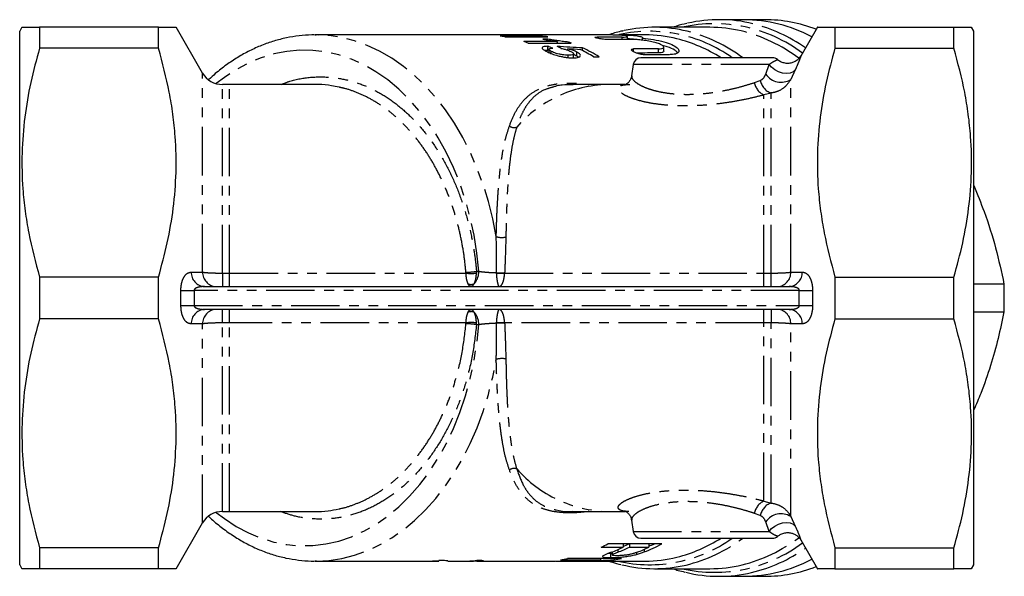
# Model space of a CAD drawing. Extents: x 8 to 782, y 56 to 558.
# Drawn here: x 187 to 445, y 56 to 202 of the extents above; entities that cross this region are included whole.
import ezdxf

# ---------------------------------------------------------------- set-up
doc = ezdxf.new("R2010")
doc.units = 0
doc.header["$LTSCALE"] = 2
doc.linetypes.add('PHANTOM', pattern=[12.7, 6.35, -1.27, 1.27, -1.27, 1.27, -1.27])
doc.layers.get('0').update_dxf_attribs({"linetype": 'CONTINUOUS'})

msp = doc.modelspace()

# ---------------------------------------------------------------- linework, layer by layer
at = {"color": 7, "linetype": 'CONTINUOUS'}
for p, q in [((376.5, 201.53), (370.1, 201.53)), ((382.02, 201.53), (376.5, 201.53)), ((187.38, 199.53), (186.81, 198.53)), ((192, 199.53), (192, 194.03)), ((223.19, 199.53), (192, 199.53)), ((223.19, 194.03), (223.19, 199.53)), ((234.74, 187.53), (227.81, 199.53)), ((367.65, 199.53), (353.13, 199.53)), ((395.81, 199.53), (391.46, 192)), ((400.43, 199.53), (400.43, 194.03)), ((400.43, 199.53), (431.61, 199.53)), ((431.61, 194.03), (431.61, 199.53)), ((436.81, 198.53), (436.23, 199.53)), ((186.81, 58.53), (186.81, 198.53)), ((339.94, 197.53), (264.22, 197.53)), ((321.56, 197.2), (312.74, 197.2)), ((313.9, 197.02), (325.22, 197.02)), ((319.05, 197.43), (317.72, 197.43)), ((321.56, 197.02), (321.56, 197.2)), ((325.19, 196.41), (323.85, 196.41)), ((324.47, 197.02), (324.47, 197.14)), ((325.19, 196.19), (325.19, 196.41)), ((350.68, 197.53), (343.77, 197.53)), ((346.05, 196.32), (346.05, 197.13)), ((350.02, 196.15), (350.02, 196.67)), ((436.81, 58.53), (436.81, 198.53)), ((223.19, 194.03), (192, 194.03)), ((327.69, 195.78), (318.88, 195.78)), ((320.04, 195.38), (331.35, 195.38)), ((325.16, 193.56), (325.16, 194.56)), ((325.47, 193.74), (325.47, 192.91)), ((327.69, 195.38), (327.69, 195.78)), ((330.45, 193.53), (330.45, 193.86)), ((330.6, 195.38), (330.6, 195.64)), ((334.3, 193.4), (334.3, 194.11)), ((355.56, 193.25), (355.56, 194.31)), ((400.43, 194.03), (431.61, 194.03)), ((326.09, 192.64), (326.09, 193.22)), ((330.55, 191.57), (330.55, 192.21)), ((331.93, 191.58), (331.93, 192.57)), ((332.81, 192.04), (332.81, 193.04)), ((332.81, 192.04), (333.3, 191.71)), ((337.2, 191.77), (338.65, 191.77)), ((384.07, 191.53), (349.55, 191.53)), ((347.56, 189.81), (347.15, 186.82)), ((241.81, 184.53), (239.93, 184.53)), ((264.27, 184.53), (241.81, 184.53)), ((340.79, 184.53), (331.8, 184.53)), ((345.36, 184.53), (340.79, 184.53)), ((192, 134.03), (192, 123.03)), ((223.19, 134.03), (192, 134.03)), ((223.19, 123.03), (223.19, 134.03)), ((400.43, 134.03), (400.43, 123.03)), ((400.43, 134.03), (431.61, 134.03)), ((431.61, 123.03), (431.61, 134.03)), ((444.72, 132.2), (436.81, 132.2)), ((235.21, 131.53), (388.41, 131.53)), ((388.41, 125.53), (235.21, 125.53)), ((436.81, 124.86), (444.72, 124.86)), ((223.19, 123.03), (192, 123.03)), ((400.43, 123.03), (431.61, 123.03)), ((239.93, 72.53), (241.81, 72.53)), ((241.81, 72.53), (264.26, 72.53)), ((331.8, 72.53), (340.79, 72.53)), ((340.79, 72.53), (345.39, 72.53)), ((347.14, 70.24), (347.56, 67.25)), ((227.81, 57.53), (234.74, 69.53)), ((349.55, 65.53), (384.07, 65.53)), ((391.46, 65.06), (395.81, 57.53)), ((192, 63.03), (192, 57.53)), ((223.19, 63.03), (192, 63.03)), ((223.19, 57.53), (223.19, 63.03)), ((339.14, 63.15), (344.94, 63.15)), ((355.09, 64.07), (340.95, 64.07)), ((342.08, 61.92), (342.08, 61.14)), ((343.54, 62.51), (343.54, 61.86)), ((344.94, 64.07), (344.94, 63.15)), ((346.57, 64.07), (346.57, 63.15)), ((346.57, 63.15), (351.65, 63.15)), ((351.65, 64.07), (351.65, 63.15)), ((400.43, 63.03), (400.43, 57.53)), ((400.43, 63.03), (431.61, 63.03)), ((431.61, 57.53), (431.61, 63.03)), ((264.22, 59.53), (293.32, 59.53)), ((295.14, 59.53), (296.59, 59.53)), ((296.34, 59.66), (296.34, 59.55)), ((296.59, 59.53), (296.59, 59.68)), ((296.59, 59.53), (296.59, 59.53)), ((298.93, 59.56), (298.93, 59.55)), ((298.96, 59.53), (305.69, 59.53)), ((305.95, 59.53), (305.69, 59.53)), ((305.96, 59.56), (306.61, 59.54)), ((306.02, 59.54), (306.02, 59.63)), ((307.33, 59.53), (325.38, 59.53)), ((328.53, 59.89), (338.97, 59.89)), ((329.26, 59.53), (350.68, 59.53)), ((344.49, 60.2), (330.35, 60.2)), ((338.97, 60.2), (338.97, 59.89)), ((341.6, 61.46), (340.96, 61.49)), ((341.6, 61.46), (341.6, 60.46)), ((342.57, 60.2), (342.57, 59.88)), ((348.42, 61.79), (348.42, 61.26)), ((186.81, 58.53), (187.38, 57.53)), ((223.19, 57.53), (192, 57.53)), ((353.13, 57.53), (367.65, 57.53)), ((400.43, 57.53), (431.61, 57.53)), ((436.23, 57.53), (436.81, 58.53)), ((370.1, 55.53), (376.5, 55.53)), ((376.5, 55.53), (382.02, 55.53))]:
    msp.add_line(p, q, dxfattribs=at)
at = {"color": 8, "linetype": 'PHANTOM'}
for p, q in [((338.13, 196.67), (338.13, 196.96)), ((344.69, 196.32), (344.69, 196.96)), ((347.64, 193.13), (347.64, 193.84)), ((354.19, 192.79), (354.19, 193.85)), ((383.2, 189.81), (347.56, 189.81)), ((382.29, 187.23), (383.2, 189.81)), ((390.04, 188.4), (388.88, 185.85)), ((234.74, 135.3), (234.74, 187.53)), ((388.88, 135.3), (388.88, 185.85)), ((239.93, 135.06), (239.93, 184.53)), ((241.81, 135.06), (241.81, 184.53)), ((379.32, 185.02), (380.87, 185.58)), ((383.68, 182.29), (381.81, 181.78)), ((381.81, 135.06), (381.81, 181.78)), ((383.68, 135.06), (383.68, 182.29)), ((231.74, 135.32), (234.74, 135.3)), ((239.93, 135.06), (239.93, 131.53)), ((239.93, 135.06), (241.81, 135.06)), ((241.81, 131.53), (241.81, 135.06)), ((241.81, 135.06), (303.75, 135.06)), ((303.75, 135.06), (303.75, 135.29)), ((306.5, 135.53), (307.09, 135.53)), ((306.5, 135.53), (306.5, 135.06)), ((311.78, 135.06), (311.78, 135.16)), ((313.87, 135.11), (313.87, 135.06)), ((313.87, 135.06), (381.81, 135.06)), ((381.81, 131.53), (381.81, 135.06)), ((381.81, 135.06), (383.68, 135.06)), ((383.68, 131.53), (383.68, 135.06)), ((388.88, 135.3), (391.87, 135.32)), ((229.06, 126.59), (229.06, 130.47)), ((232.52, 130.53), (232.52, 126.53)), ((391.09, 130.53), (232.52, 130.53)), ((391.09, 126.53), (391.09, 130.53)), ((394.56, 130.47), (394.56, 126.59)), ((232.52, 126.53), (391.09, 126.53)), ((239.93, 122), (239.93, 125.53)), ((241.81, 122), (241.81, 125.53)), ((381.81, 122), (381.81, 125.53)), ((383.68, 125.53), (383.68, 122)), ((234.74, 121.76), (231.74, 121.74)), ((234.74, 69.53), (234.74, 121.76)), ((241.81, 122), (239.93, 122)), ((239.93, 72.53), (239.93, 122)), ((303.75, 122), (241.81, 122)), ((241.81, 72.53), (241.81, 122)), ((303.75, 121.77), (303.75, 122)), ((306.5, 121.53), (306.5, 122)), ((307.09, 121.53), (306.5, 121.53)), ((311.78, 121.9), (311.78, 122)), ((381.81, 122), (313.87, 122)), ((313.87, 122), (313.87, 121.95)), ((383.68, 122), (381.81, 122)), ((381.81, 75.28), (381.81, 122)), ((383.68, 74.76), (383.68, 122)), ((388.88, 71.21), (388.88, 121.76)), ((391.87, 121.74), (388.88, 121.76)), ((381.81, 75.28), (383.68, 74.76)), ((380.87, 71.48), (379.32, 72.03)), ((383.2, 67.25), (382.29, 69.82)), ((388.88, 71.21), (390.04, 68.66)), ((347.56, 67.25), (383.2, 67.25)), ((350.43, 62.6), (350.43, 61.93))]:
    msp.add_line(p, q, dxfattribs=at)
at = {"color": 7, "linetype": 'CONTINUOUS', "flags": 128}
for points in [[(264.5, 197.53), (264.36, 197.53), (264.22, 197.53)], [(264.22, 59.53), (264.36, 59.53), (264.58, 59.53)]]:
    msp.add_lwpolyline(points, dxfattribs=at)
at = {"color": 8, "linetype": 'PHANTOM', "flags": 128}
for points in [[(311.67, 144.63), (310.75, 149.29), (309.61, 153.85), (308.24, 158.28), (306.66, 162.57), (304.87, 166.7), (302.88, 170.63), (300.7, 174.36), (298.34, 177.86), (295.81, 181.12), (293.12, 184.12), (290.3, 186.85), (287.35, 189.29), (284.28, 191.43), (281.11, 193.26), (277.86, 194.78), (274.55, 195.97), (271.18, 196.82), (267.78, 197.35), (264.5, 197.53)], [(307.09, 135.53), (306.59, 140.32), (305.85, 145.04), (304.86, 149.67), (303.63, 154.18), (302.16, 158.55), (300.47, 162.76), (298.56, 166.77), (296.44, 170.58), (294.14, 174.15), (291.65, 177.46), (288.99, 180.51), (286.18, 183.27), (283.23, 185.73), (280.16, 187.86), (276.99, 189.67), (273.73, 191.14), (270.4, 192.27), (267.02, 193.04), (263.62, 193.45), (260.2, 193.51), (256.78, 193.2), (253.39, 192.54), (250.05, 191.52), (246.77, 190.15), (243.57, 188.44), (240.47, 186.4), (238.32, 184.75)], [(390.04, 188.4), (389.47, 187.86), (388.68, 187.52), (387.72, 187.4), (386.68, 187.5), (385.63, 187.83), (384.65, 188.35), (383.82, 189.03), (383.2, 189.81)], [(229.06, 130.47), (229.35, 130.48), (229.69, 130.48), (230.08, 130.49), (230.52, 130.5), (230.99, 130.5), (231.48, 130.51), (232, 130.52), (232.52, 130.53)], [(391.09, 130.53), (391.62, 130.52), (392.13, 130.51), (392.62, 130.5), (393.09, 130.5), (393.53, 130.49), (393.92, 130.48), (394.27, 130.48), (394.56, 130.47)], [(229.06, 126.59), (229.35, 126.58), (229.69, 126.58), (230.08, 126.57), (230.52, 126.56), (230.99, 126.55), (231.48, 126.55), (232, 126.54), (232.52, 126.53)], [(391.09, 126.53), (391.62, 126.54), (392.13, 126.55), (392.62, 126.55), (393.09, 126.56), (393.53, 126.57), (393.92, 126.58), (394.27, 126.58), (394.56, 126.59)], [(238.32, 72.31), (240.47, 70.66), (243.57, 68.62), (246.77, 66.91), (250.05, 65.54), (253.39, 64.52), (256.78, 63.86), (260.2, 63.55), (263.62, 63.61), (267.02, 64.02), (270.4, 64.79), (273.73, 65.91), (276.99, 67.38), (280.16, 69.19), (283.23, 71.33), (286.18, 73.79), (288.99, 76.55), (291.65, 79.59), (294.14, 82.91), (296.44, 86.48), (298.56, 90.28), (300.47, 94.3), (302.16, 98.5), (303.63, 102.88), (304.86, 107.39), (305.85, 112.02), (306.59, 116.74), (307.09, 121.53)], [(264.58, 59.53), (267.78, 59.71), (271.18, 60.23), (274.55, 61.09), (277.86, 62.28), (281.11, 63.79), (284.28, 65.63), (287.35, 67.77), (290.3, 70.21), (293.12, 72.94), (295.81, 75.94), (298.34, 79.2), (300.7, 82.7), (302.88, 86.43), (304.87, 90.36), (306.66, 94.48), (308.24, 98.77), (309.61, 103.21), (310.75, 107.77), (311.67, 112.43)], [(383.2, 67.25), (383.82, 68.03), (384.65, 68.71), (385.63, 69.23), (386.68, 69.56), (387.72, 69.66), (388.68, 69.54), (389.47, 69.19), (390.04, 68.66)]]:
    msp.add_lwpolyline(points, dxfattribs=at)
at = {"color": 7, "linetype": 'CONTINUOUS'}
for centre, radius, start, end in [((370.1, 164.71), 36.82, 76.1723, 102.9803), ((376.22, 162.79), 38.74, 62.0817, 89.5837), ((376.28, 163.04), 38.49, 61.9898, 89.6756), ((381.92, 163.88), 37.65, 68.8587, 89.8516), ((353.13, 163.66), 35.87, 76.1523, 102.744), ((367.62, 163.55), 35.98, 76.7269, 89.955), ((307.9, 162.42), 35.12, 80.1569, 82.0732), ((319.19, 162.28), 35.26, 80.1589, 81.3903), ((350.65, 162.53), 35, 76.1659, 89.951), ((307.32, 160.18), 37.43, 70.1343, 72.0124), ((318.58, 160.02), 37.6, 70.1365, 71.3438), ((315.3, 156.33), 41.66, 58.2857, 63.6182), ((316.94, 156.67), 41.27, 58.2666, 65.1317), ((349.55, 189.53), 2, 90, 172), ((384.07, 189.53), 2, 49.5253, 90), ((239.93, 190.53), 6, 210, 270), ((357.87, 128.53), 86.93, 357.5814, 2.4186), ((239.93, 66.53), 6, 90, 150), ((349.55, 67.53), 2, 188, 270), ((384.07, 67.53), 2, 270, 310.5535), ((321.65, 99.78), 40.59, 295.5176, 298.3893), ((328.18, 98.25), 38.89, 290.572, 295.531), ((329.8, 98.26), 38.91, 290.6717, 295.5301), ((329.65, 99.6), 39.29, 292.9095, 295.2536), ((334.87, 98.27), 38.92, 290.7262, 295.5297), ((336.24, 98.89), 39.59, 291.0022, 298.4319), ((336.34, 99.64), 39.32, 292.9107, 295.2526), ((293.32, 94.09), 34.56, 270.0016, 275.4904), ((295.14, 94.03), 34.5, 268.4944, 271.9896), ((323.45, 94.79), 35.27, 278.2802, 281.2691), ((337.6, 94.77), 35.25, 278.1114, 281.2698), ((350.65, 94.53), 35, 270.0489, 283.8205), ((376.22, 94.27), 38.74, 270.4163, 297.9183), ((376.28, 94.02), 38.49, 270.3244, 298.0102), ((353.13, 93.35), 35.82, 256.163, 283.3492), ((367.62, 93.53), 36, 270.047, 283.6298), ((381.92, 93.18), 37.65, 270.1484, 291.1413), ((370.1, 92.41), 36.88, 256.2229, 283.2716)]:
    msp.add_arc(centre, radius, start, end, dxfattribs=at)
at = {"color": 8, "linetype": 'PHANTOM'}
for centre, radius, start, end in [((368.85, 162.2), 38.27, 52.9697, 102.7197), ((368.63, 159.71), 42.02, 55.0543, 75.8601), ((351.9, 161.53), 36.95, 54.27, 102.4488), ((349.46, 158.46), 39.24, 57.4432, 75.9079), ((351.52, 158.4), 41.36, 53.2261, 75.7327), ((365.99, 158.27), 41.49, 53.0435, 76.2115), ((386.31, 190.01), 4.89, 214.626, 301.6209), ((341.77, 151.66), 32.88, 91.6974, 138.7805), ((383.77, 185.86), 4.53, 190.6433, 244.2957), ((385.16, 186.4), 4.37, 190.8864, 250.2019), ((316.39, 175.56), 2.32, 236.5653, 286.0743), ((313.14, 149.6), 5.19, 253.4913, 281.7851), ((235.47, 135.25), 3.73, 178.9619, 265.9167), ((238.46, 135.25), 3.73, 179.2024, 265.9475), ((303.42, 154.9), 19.62, 270.9589, 279.0488), ((305.13, 145.48), 10.51, 262.4872, 277.5128), ((302.44, 135.38), 4.65, 317.671, 1.8538), ((313.19, 150.1), 15.01, 264.5886, 272.5863), ((312.83, 148.28), 13.25, 265.481, 274.519), ((385.15, 135.25), 3.73, 274.0525, 0.7976), ((388.14, 135.25), 3.73, 274.0834, 1.038), ((305.09, 134.32), 2.22, 249.1889, 290.8111), ((235.47, 121.81), 3.73, 94.0833, 181.0381), ((238.46, 121.81), 3.73, 94.0525, 180.7976), ((305.09, 122.73), 2.22, 69.1889, 110.8111), ((302.44, 121.68), 4.65, 358.1462, 42.329), ((385.15, 121.81), 3.73, 359.2024, 85.9475), ((388.14, 121.81), 3.73, 358.962, 85.9166), ((305.13, 111.58), 10.51, 82.4872, 97.5128), ((303.42, 102.16), 19.62, 80.9512, 89.0411), ((312.83, 108.78), 13.25, 85.481, 94.519), ((313.19, 106.96), 15.01, 87.4137, 95.4114), ((313.14, 107.45), 5.19, 78.2149, 106.5087), ((316.39, 81.5), 2.32, 73.9257, 123.4347), ((341.77, 105.4), 32.88, 221.2195, 268.3026), ((383.77, 71.2), 4.53, 115.7043, 169.3567), ((385.16, 70.65), 4.37, 109.7981, 169.1136), ((386.31, 67.04), 4.89, 58.3791, 145.374), ((351.88, 95.62), 37.04, 257.0238, 305.6608), ((349.47, 98.6), 39.23, 284.0793, 302.5569), ((351.65, 98.4), 41.08, 283.7278, 306.8424), ((365.97, 98.82), 41.53, 284.1196, 306.9874), ((368.85, 94.86), 38.27, 257.2803, 307.0303), ((368.67, 97.29), 41.96, 283.6433, 304.9536)]:
    msp.add_arc(centre, radius, start, end, dxfattribs=at)
at = {"color": 7, "linetype": 'CONTINUOUS'}
for centre, major_axis, ratio, start_param, end_param in [((2129.84, 128.53), (13928.56, 0), 0.004954, 1.699314, 1.699789), ((2940.12, 128.53), (13928.56, 0), 0.004954, 1.758023, 1.758503), ((309.24, 128.53), (0, 69), 0.795495, 5.963987, 5.988935), ((309.24, 127.53), (0, 69), 0.795495, 5.983066, 5.988935), ((218.03, 128.53), (374.06, 0), 0.184463, 1.254728, 1.273438), ((315.12, 128.53), (0, 69), 0.618718, 5.960854, 5.985827), ((207.34, 128.53), (382.58, 0), 0.180355, 1.233884, 1.243172), ((4842.54, 128.53), (13928.56, 0), 0.004954, 1.898891, 1.899389), ((4842.54, 128.53), (13726.7, 0), 0.004954, 1.903901, 1.904345), ((5652.82, 128.53), (13928.56, 0), 0.004954, 1.960821, 1.96133), ((303.13, 128.53), (0, 69), 0.785674, 3.17219, 3.205674), ((325.38, 128.53), (132.83, 0), 0.519467, 4.712389, 4.814889), ((329.26, 128.53), (132.81, 0), 0.519557, 4.69779, 4.812788)]:
    msp.add_ellipse(centre, major_axis=major_axis, ratio=ratio, start_param=start_param, end_param=end_param, dxfattribs=at)
for points, knots in [([(187.49, 199.53), (187.48, 199.53), (187.45, 199.53), (188.39, 199.53), (189.95, 199.53), (191.38, 199.53), (192, 199.53)], [0, 0, 0, 0, 0.1756184, 0.4743971, 0.773247, 1, 1, 1, 1]), ([(223.19, 199.53), (223.74, 199.53), (225.09, 199.53), (226.65, 199.53), (227.69, 199.53), (227.71, 199.53), (227.71, 199.53)], [0, 0, 0, 0, 0.200864, 0.493392, 0.785853, 1, 1, 1, 1]), ([(361.61, 200.54), (360.71, 200.34), (359.51, 200.07), (358.33, 199.64), (358.03, 199.53)], [0, 0, 0, 0, 0.7454016, 1, 1, 1, 1]), ([(395.9, 199.53), (395.87, 199.53), (395.76, 199.53), (396.46, 199.53), (397.92, 199.53), (399.57, 199.53), (400.43, 199.53)], [0, 0, 0, 0, 0.091815, 0.38643, 0.681105, 1, 1, 1, 1]), ([(431.61, 199.53), (432.23, 199.53), (433.64, 199.53), (435.19, 199.53), (436.15, 199.53), (436.13, 199.53), (436.12, 199.53)], [0, 0, 0, 0, 0.226751, 0.518071, 0.809326, 1, 1, 1, 1]), ([(264.51, 197.49), (264.12, 197.51), (262.61, 197.55), (260, 197.32), (256.69, 196.8), (253.42, 195.96), (250.19, 194.83), (247.03, 193.4), (243.94, 191.69), (240.94, 189.68), (238.41, 187.74), (236.93, 186.36), (236.38, 185.84)], [0, 0, 0, 0, 0.039205, 0.15006, 0.260908, 0.371869, 0.48306, 0.594572, 0.706462, 0.818753, 0.931438, 1, 1, 1, 1]), ([(317.72, 197.43), (318.03, 197.41), (318.65, 197.38), (319.93, 197.3), (320.91, 197.24), (321.56, 197.2)], [0, 0, 0, 0, 0.250502, 0.500819, 1, 1, 1, 1]), ([(324.47, 197.14), (324.03, 197.16), (323.16, 197.2), (321.31, 197.31), (319.95, 197.38), (319.05, 197.43)], [0, 0, 0, 0, 0.251622, 0.503126, 1, 1, 1, 1]), ([(323.85, 196.41), (324.47, 196.31), (325.4, 196.15), (326.7, 195.93), (327.36, 195.83), (327.69, 195.78)], [0, 0, 0, 0, 0.490466, 0.74368, 1, 1, 1, 1]), ([(330.6, 195.64), (330.17, 195.69), (329.3, 195.79), (327.92, 195.99), (326.54, 196.19), (325.64, 196.34), (325.19, 196.41)], [0, 0, 0, 0, 0.249204, 0.498278, 0.746478, 1, 1, 1, 1]), ([(340.97, 196.32), (340.8, 196.32), (340.46, 196.33), (339.8, 196.39), (339.13, 196.48), (338.49, 196.59), (337.97, 196.7), (337.63, 196.8), (337.51, 196.88), (337.63, 196.93), (337.89, 196.95), (338.09, 196.96), (338.13, 196.96)], [0, 0, 0, 0, 0.105348, 0.210663, 0.316868, 0.424783, 0.533964, 0.643388, 0.752118, 0.859737, 0.966351, 1, 1, 1, 1]), ([(344.69, 196.96), (345.02, 196.97), (345.69, 196.98), (346.11, 197.08), (346.02, 197.21), (345.41, 197.34), (344.33, 197.44), (342.92, 197.5), (341.38, 197.53), (340.4, 197.53), (339.94, 197.53)], [0, 0, 0, 0, 0.125998, 0.251974, 0.378541, 0.50589, 0.633306, 0.760233, 0.88676, 1, 1, 1, 1]), ([(345, 198.61), (344.91, 198.59), (343.72, 198.37), (342.44, 198.01), (341.26, 197.56), (341.16, 197.52)], [0, 0, 0, 0, 0.068168, 0.91792, 1, 1, 1, 1]), ([(342.21, 197.51), (342.57, 197.52), (343.9, 197.54), (346.06, 197.51), (348.27, 197.36), (349.7, 197.09), (350.11, 196.83), (350.04, 196.7), (350.02, 196.67)], [0, 0, 0, 0, 0.078772, 0.293918, 0.50805, 0.722284, 0.938474, 1, 1, 1, 1]), ([(348.58, 196.28), (347.99, 196.36), (347.29, 196.45), (346.23, 196.48), (346.05, 196.48)], [0, 0, 0, 0, 0.833645, 1, 1, 1, 1]), ([(354.19, 193.85), (354.52, 193.87), (355.16, 193.9), (355.59, 194.15), (355.55, 194.51), (354.99, 194.94), (353.94, 195.38), (352.5, 195.77), (350.87, 196.06), (349.26, 196.25), (348.16, 196.32), (347.65, 196.32), (347.53, 196.32)], [0, 0, 0, 0, 0.101647, 0.203198, 0.307395, 0.416651, 0.529396, 0.642335, 0.752845, 0.860315, 0.965516, 1, 1, 1, 1]), ([(350.02, 196.67), (351, 196.56), (352.96, 196.33), (355.67, 195.74), (357.85, 194.99), (359.28, 194.11), (359.73, 193.24), (359.12, 192.58), (357.95, 192.36), (357.15, 192.35), (357.03, 192.35)], [0, 0, 0, 0, 0.135331, 0.270591, 0.407888, 0.549659, 0.695269, 0.839538, 0.97556, 1, 1, 1, 1]), ([(192, 194.03), (191.19, 191.05), (189.57, 185.08), (188, 175.9), (187.27, 166.58), (187.45, 158.35), (188.2, 151.34), (189.44, 143.59), (190.98, 137.86), (192, 134.03)], [0, 0, 0, 0, 0.151499, 0.302958, 0.458061, 0.613154, 0.709439, 0.80573, 1, 1, 1, 1]), ([(223.19, 134.03), (224, 137.01), (225.62, 142.98), (227.19, 152.15), (227.93, 161.48), (227.74, 169.71), (227, 176.72), (225.75, 184.47), (224.21, 190.2), (223.19, 194.03)], [0, 0, 0, 0, 0.151499, 0.302958, 0.458061, 0.613154, 0.709439, 0.80573, 1, 1, 1, 1]), ([(325.16, 194.56), (324.7, 194.53), (323.96, 194.47), (323.62, 194.18), (323.8, 193.82), (324.31, 193.48), (324.68, 193.28), (324.78, 193.23)], [0, 0, 0, 0, 0.3353532, 0.5405632, 0.7465379, 0.9304391, 1, 1, 1, 1]), ([(324.34, 193.48), (324.37, 193.49), (324.55, 193.55), (324.88, 193.56), (325.16, 193.56)], [0, 0, 0, 0, 0.132393, 1, 1, 1, 1]), ([(326.09, 193.22), (325.91, 193.32), (325.6, 193.5), (325.44, 193.72), (325.52, 193.88), (325.88, 193.99), (326.27, 194.03), (326.46, 194.04)], [0, 0, 0, 0, 0.211251, 0.366076, 0.520597, 0.766381, 1, 1, 1, 1]), ([(328.64, 193.98), (329, 193.91), (329.59, 193.8), (330.42, 193.56), (330.89, 193.36), (331.12, 193.24), (331.19, 193.21)], [0, 0, 0, 0, 0.384463, 0.639932, 0.895616, 1, 1, 1, 1]), ([(332.81, 193.04), (332.53, 193.17), (331.98, 193.43), (331.11, 193.69), (330.6, 193.82), (330.45, 193.86)], [0, 0, 0, 0, 0.41525, 0.826148, 1, 1, 1, 1]), ([(350.47, 192.33), (350.31, 192.34), (349.98, 192.36), (349.36, 192.48), (348.72, 192.67), (348.08, 192.9), (347.53, 193.17), (347.15, 193.43), (347.01, 193.64), (347.13, 193.78), (347.39, 193.83), (347.59, 193.84), (347.64, 193.84)], [0, 0, 0, 0, 0.098124, 0.196131, 0.297358, 0.405772, 0.520964, 0.639333, 0.755636, 0.866028, 0.969931, 1, 1, 1, 1]), ([(359.19, 192.9), (358.98, 193.12), (358.48, 193.64), (357, 194.31), (355.61, 194.65), (355.15, 194.76)], [0, 0, 0, 0, 0.327786, 0.774747, 1, 1, 1, 1]), ([(400.43, 194.03), (399.61, 191.05), (397.99, 185.08), (396.42, 175.9), (395.69, 166.58), (395.87, 158.35), (396.62, 151.34), (397.87, 143.59), (399.4, 137.86), (400.43, 134.03)], [0, 0, 0, 0, 0.151499, 0.302958, 0.458061, 0.613154, 0.709439, 0.80573, 1, 1, 1, 1]), ([(431.61, 134.03), (432.42, 137.01), (434.04, 142.98), (435.61, 152.15), (436.35, 161.48), (436.16, 169.71), (435.42, 176.72), (434.17, 184.47), (432.64, 190.2), (431.61, 194.03)], [0, 0, 0, 0, 0.151499, 0.302958, 0.458061, 0.613154, 0.709439, 0.80573, 1, 1, 1, 1]), ([(324.78, 193.23), (325.17, 193.04), (325.93, 192.67), (327.29, 192.21), (328.11, 192.01), (328.45, 191.93)], [0, 0, 0, 0, 0.381578, 0.741793, 1, 1, 1, 1]), ([(330.55, 192.21), (330.06, 192.22), (329.33, 192.25), (328.18, 192.47), (327.37, 192.68), (326.65, 192.95), (326.28, 193.13), (326.09, 193.22)], [0, 0, 0, 0, 0.3714689, 0.5512568, 0.7008731, 0.8511477, 1, 1, 1, 1]), ([(328.45, 191.93), (328.76, 191.86), (329.38, 191.72), (330.25, 191.59), (331.07, 191.51), (331.55, 191.5), (331.8, 191.5)], [0, 0, 0, 0, 0.249068, 0.498297, 0.746736, 1, 1, 1, 1]), ([(331.19, 193.21), (331.43, 193.07), (331.82, 192.84), (331.97, 192.57), (331.84, 192.37), (331.37, 192.23), (330.83, 192.21), (330.55, 192.21)], [0, 0, 0, 0, 0.23584, 0.378143, 0.520174, 0.748442, 1, 1, 1, 1]), ([(331.8, 191.5), (332.08, 191.5), (332.65, 191.52), (333.37, 191.67), (333.75, 191.97), (333.71, 192.36), (333.35, 192.74), (332.96, 192.95), (332.81, 193.04)], [0, 0, 0, 0, 0.173667, 0.346493, 0.569509, 0.748778, 0.899816, 1, 1, 1, 1]), ([(331.93, 192.42), (332.05, 192.38), (332.38, 192.26), (332.64, 192.13), (332.81, 192.04)], [0, 0, 0, 0, 0.359332, 1, 1, 1, 1]), ([(355.56, 193.25), (355.56, 193.25), (355.65, 193.11), (355.32, 192.92), (354.75, 192.8), (354.29, 192.79), (354.19, 192.79)], [0, 0, 0, 0, 0.000256, 0.452013, 0.882925, 1, 1, 1, 1]), ([(391.45, 192), (391.44, 191.97), (391.34, 191.78), (391.04, 191.39), (390.44, 190.81), (389.6, 190.33), (388.61, 190.06), (387.59, 190.03), (386.58, 190.29), (385.82, 190.66), (385.48, 190.99), (385.4, 191.07)], [0, 0, 0, 0, 0.013223, 0.09277, 0.208618, 0.36922, 0.501905, 0.647552, 0.797019, 0.95028, 1, 1, 1, 1]), ([(347.1, 186.82), (347.09, 186.65), (347.04, 186.15), (346.65, 185.43), (346.14, 184.85), (345.71, 184.54), (345.45, 184.43), (345.44, 184.43), (345.43, 184.42)], [0, 0, 0, 0, 0.106977, 0.30779, 0.494297, 0.671314, 0.850795, 1, 1, 1, 1]), ([(270.48, 183.8), (269.83, 183.95), (268.06, 184.35), (265.94, 184.56), (264.48, 184.5), (264.17, 184.49)], [0, 0, 0, 0, 0.310788, 0.850727, 1, 1, 1, 1]), ([(331.81, 184.48), (330.82, 184.47), (329.32, 184.45), (327.67, 184.22), (327.04, 183.99), (326.78, 183.9)], [0, 0, 0, 0, 0.527491, 0.802004, 1, 1, 1, 1]), ([(436.81, 158), (437.74, 155.72), (439.98, 150.26), (442.68, 141.6), (444.04, 135.34), (444.72, 132.2)], [0, 0, 0, 0, 0.26123, 0.628735, 1, 1, 1, 1]), ([(444.72, 124.86), (444.23, 122.54), (443.26, 117.9), (441.22, 110.77), (439.11, 104.5), (437.43, 100.62), (436.81, 99.17)], [0, 0, 0, 0, 0.275492, 0.550908, 0.832896, 1, 1, 1, 1]), ([(192, 123.03), (191.19, 120.05), (189.57, 114.08), (188, 104.9), (187.27, 95.58), (187.45, 87.35), (188.2, 80.34), (189.44, 72.59), (190.98, 66.86), (192, 63.03)], [0, 0, 0, 0, 0.151499, 0.302958, 0.458061, 0.613154, 0.709439, 0.80573, 1, 1, 1, 1]), ([(223.19, 63.03), (224, 66.01), (225.62, 71.98), (227.19, 81.15), (227.93, 90.48), (227.74, 98.71), (227, 105.72), (225.75, 113.47), (224.21, 119.2), (223.19, 123.03)], [0, 0, 0, 0, 0.151499, 0.302958, 0.458061, 0.613154, 0.709439, 0.80573, 1, 1, 1, 1]), ([(400.43, 123.03), (399.61, 120.05), (397.99, 114.08), (396.42, 104.9), (395.69, 95.58), (395.87, 87.35), (396.62, 80.34), (397.87, 72.59), (399.4, 66.86), (400.43, 63.03)], [0, 0, 0, 0, 0.151499, 0.302958, 0.458061, 0.613154, 0.709439, 0.80573, 1, 1, 1, 1]), ([(431.61, 63.03), (432.42, 66.01), (434.04, 71.98), (435.61, 81.15), (436.35, 90.48), (436.16, 98.71), (435.42, 105.72), (434.17, 113.47), (432.64, 119.2), (431.61, 123.03)], [0, 0, 0, 0, 0.151499, 0.302958, 0.458061, 0.613154, 0.709439, 0.80573, 1, 1, 1, 1]), ([(264.16, 72.53), (264.17, 72.53), (265.32, 72.46), (267.44, 72.64), (269.53, 73.05), (270.48, 73.24)], [0, 0, 0, 0, 0.006151, 0.542776, 1, 1, 1, 1]), ([(327.37, 72.95), (327.38, 72.94), (328.37, 72.67), (329.8, 72.49), (331.47, 72.56), (331.8, 72.58)], [0, 0, 0, 0, 0.012716, 0.803836, 1, 1, 1, 1]), ([(345.46, 72.61), (345.45, 72.61), (345.44, 72.62), (345.67, 72.52), (346.09, 72.25), (346.61, 71.69), (347.02, 70.96), (347.09, 70.43), (347.11, 70.23)], [0, 0, 0, 0, 0.1214574, 0.3085412, 0.4869052, 0.6669964, 0.8732529, 1, 1, 1, 1]), ([(236.36, 71.23), (236.84, 70.78), (238.24, 69.46), (240.69, 67.56), (243.71, 65.51), (246.82, 63.76), (250.01, 62.3), (253.26, 61.14), (256.56, 60.28), (259.88, 59.75), (262.57, 59.51), (264.14, 59.55), (264.6, 59.57)], [0, 0, 0, 0, 0.058423, 0.171725, 0.284721, 0.39735, 0.509567, 0.621352, 0.732717, 0.84371, 0.954415, 1, 1, 1, 1]), ([(385.39, 65.99), (385.6, 66.16), (386.09, 66.56), (387.02, 66.92), (388.04, 67.05), (388.98, 66.92), (389.78, 66.63), (390.42, 66.24), (390.91, 65.8), (391.25, 65.4), (391.4, 65.15), (391.45, 65.06)], [0, 0, 0, 0, 0.11872, 0.268065, 0.420176, 0.553326, 0.672408, 0.779196, 0.873809, 0.955409, 1, 1, 1, 1]), ([(348.42, 61.26), (348.78, 61.37), (349.31, 61.52), (349.96, 61.75), (350.28, 61.87), (350.43, 61.93)], [0, 0, 0, 0, 0.497579, 0.748666, 1, 1, 1, 1]), ([(296.34, 59.55), (296.43, 59.54), (296.59, 59.53), (296.59, 59.53), (296.58, 59.53)], [0, 0, 0, 0, 0.554479, 1, 1, 1, 1]), ([(297.73, 59.67), (297.65, 59.67), (297.5, 59.68), (297.16, 59.69), (296.84, 59.69), (296.63, 59.69)], [0, 0, 0, 0, 0.250504, 0.501218, 1, 1, 1, 1]), ([(298.97, 59.54), (298.98, 59.55), (299, 59.55), (298.89, 59.59), (298.5, 59.64), (297.99, 59.66), (297.73, 59.67)], [0, 0, 0, 0, 0.094213, 0.397774, 0.69421, 1, 1, 1, 1]), ([(304.79, 59.56), (305.1, 59.56), (305.65, 59.56), (306.03, 59.55), (305.99, 59.54), (305.98, 59.54)], [0, 0, 0, 0, 0.496223, 0.854379, 1, 1, 1, 1]), ([(308.32, 59.58), (308.31, 59.6), (308.29, 59.63), (307.56, 59.66), (306.86, 59.67), (306.6, 59.67)], [0, 0, 0, 0, 0.260086, 0.723698, 1, 1, 1, 1]), ([(306.61, 59.54), (307.12, 59.53), (308, 59.52), (308.25, 59.56), (308.35, 59.57)], [0, 0, 0, 0, 0.580364, 1, 1, 1, 1]), ([(341.84, 61.83), (341.24, 61.6), (340.29, 61.25), (339.52, 60.87), (339.51, 60.63), (340.17, 60.48), (341.12, 60.47), (341.6, 60.46)], [0, 0, 0, 0, 0.273225, 0.42409, 0.576768, 0.786365, 1, 1, 1, 1]), ([(341.23, 59.53), (341.52, 59.42), (342.54, 59.04), (343.59, 58.8), (344.33, 58.63)], [0, 0, 0, 0, 0.287134, 1, 1, 1, 1]), ([(342.08, 61.47), (341.98, 61.47), (341.8, 61.46), (341.66, 61.46), (341.6, 61.46)], [0, 0, 0, 0, 0.593656, 1, 1, 1, 1]), ([(341.6, 60.46), (342.22, 60.47), (343.28, 60.49), (345.08, 60.64), (346.62, 60.85), (347.69, 61.07), (348.25, 61.22), (348.42, 61.26)], [0, 0, 0, 0, 0.314957, 0.543947, 0.730978, 0.917617, 1, 1, 1, 1]), ([(343.36, 60.93), (343.03, 60.94), (342.49, 60.95), (342.07, 61.05), (342.06, 61.2), (342.53, 61.47), (343.13, 61.7), (343.54, 61.86)], [0, 0, 0, 0, 0.231792, 0.394739, 0.55883, 0.703719, 1, 1, 1, 1]), ([(347.07, 61.35), (346.75, 61.28), (346.15, 61.15), (345.09, 61.02), (344.14, 60.94), (343.6, 60.94), (343.36, 60.93)], [0, 0, 0, 0, 0.247218, 0.467058, 0.765373, 1, 1, 1, 1]), ([(348.65, 61.87), (348.4, 61.78), (348.04, 61.64), (347.52, 61.48), (347.22, 61.39), (347.07, 61.35)], [0, 0, 0, 0, 0.497459, 0.747592, 1, 1, 1, 1]), ([(192, 57.53), (191.38, 57.53), (189.97, 57.53), (188.43, 57.53), (187.47, 57.53), (187.48, 57.53), (187.49, 57.53)], [0, 0, 0, 0, 0.226751, 0.518071, 0.809326, 1, 1, 1, 1]), ([(227.71, 57.53), (227.71, 57.53), (227.71, 57.53), (226.69, 57.53), (225.11, 57.53), (223.74, 57.53), (223.19, 57.53)], [0, 0, 0, 0, 0.199027, 0.499044, 0.799134, 1, 1, 1, 1]), ([(358.05, 57.53), (358.48, 57.37), (359.49, 57.01), (360.51, 56.79), (361.09, 56.66)], [0, 0, 0, 0, 0.433312, 1, 1, 1, 1]), ([(400.43, 57.53), (399.57, 57.53), (397.94, 57.53), (396.49, 57.53), (395.78, 57.53), (395.88, 57.53), (395.91, 57.53)], [0, 0, 0, 0, 0.3188918, 0.6061878, 0.893429, 1, 1, 1, 1]), ([(436.13, 57.53), (436.14, 57.53), (436.17, 57.53), (435.23, 57.53), (433.67, 57.53), (432.23, 57.53), (431.61, 57.53)], [0, 0, 0, 0, 0.175618, 0.474397, 0.773247, 1, 1, 1, 1])]:
    msp.add_open_spline(points, degree=3, knots=knots, dxfattribs=at)
at = {"color": 8, "linetype": 'PHANTOM'}
for points, knots in [([(383.2, 189.81), (383.33, 189.9), (383.83, 190.27), (384.62, 190.72), (385.29, 191), (385.33, 191.01), (385.35, 191.02)], [0, 0, 0, 0, 0.080642, 0.333709, 0.707129, 1, 1, 1, 1]), ([(391.47, 191.99), (391.46, 191.98), (391.46, 191.95), (391.3, 191.48), (391.03, 190.74), (390.62, 189.69), (390.16, 188.67), (390.04, 188.4)], [0, 0, 0, 0, 0.2693586, 0.4489691, 0.6311748, 0.903416, 1, 1, 1, 1]), ([(255.32, 184.53), (256.07, 184.83), (258.58, 185.83), (262.74, 186.51), (267.67, 186.58), (272.3, 185.9), (276.85, 184.49), (281.25, 182.35), (285.46, 179.54), (289.41, 176.08), (293.05, 172), (296.33, 167.4), (299.23, 162.3), (301.7, 156.77), (303.72, 150.9), (305.11, 145.31), (306.02, 140.17), (306.34, 137.08), (306.5, 135.53)], [0, 0, 0, 0, 0.033421, 0.111806, 0.17808, 0.244563, 0.310833, 0.377126, 0.443631, 0.509922, 0.575815, 0.641919, 0.707811, 0.77358, 0.83956, 0.905329, 0.952664, 1, 1, 1, 1]), ([(347.18, 186.81), (347.18, 186.61), (347.18, 186.16), (347.87, 185.35), (349.05, 184.51), (350.67, 183.73), (352.68, 183.04), (354.99, 182.5), (357.63, 182.11), (360.52, 181.92), (363.68, 181.95), (366.99, 182.21), (370.36, 182.7), (373.6, 183.37), (376.67, 184.17), (378.43, 184.74), (379.32, 185.02)], [0, 0, 0, 0, 0.065641, 0.142747, 0.214146, 0.28736, 0.354639, 0.423652, 0.489936, 0.558183, 0.627859, 0.699945, 0.773689, 0.849945, 0.923918, 1, 1, 1, 1]), ([(380.87, 185.58), (381.17, 185.76), (381.78, 186.12), (382.12, 186.86), (382.29, 187.23)], [0, 0, 0, 0, 0.494428, 1, 1, 1, 1]), ([(388.88, 185.85), (388.44, 185.2), (387.83, 184.28), (386.39, 183.14), (385.1, 182.51), (384.02, 182.35), (383.68, 182.29)], [0, 0, 0, 0, 0.3500626, 0.4921853, 0.8386688, 1, 1, 1, 1]), ([(303.75, 135.29), (303.59, 136.78), (303.28, 139.76), (302.49, 144.2), (301.45, 148.58), (300.13, 152.9), (298.55, 157.09), (296.71, 161.07), (294.66, 164.78), (292.4, 168.25), (289.91, 171.46), (287.23, 174.36), (284.41, 176.92), (281.45, 179.14), (278.33, 181.01), (275.1, 182.48), (272.47, 183.41), (270.93, 183.71), (270.48, 183.8)], [0, 0, 0, 0, 0.062208, 0.124825, 0.189016, 0.253208, 0.319268, 0.385327, 0.449638, 0.513949, 0.580136, 0.646324, 0.71102, 0.775717, 0.842318, 0.908919, 0.973622, 1, 1, 1, 1]), ([(315.12, 173.62), (315.55, 174.71), (316.41, 176.89), (318.09, 179.57), (320.22, 181.82), (322.95, 183.54), (326.08, 184.53), (329.43, 184.9), (332.53, 184.92), (334.79, 184.65), (335.85, 184.53)], [0, 0, 0, 0, 0.1407057, 0.2816802, 0.4222353, 0.5685334, 0.7146078, 0.8134616, 0.9127345, 1, 1, 1, 1]), ([(326.78, 183.9), (325.91, 183.66), (323.85, 183.1), (321.81, 181.61), (320.13, 179.82), (318.91, 177.94), (317.87, 175.81), (317.31, 174.16), (317.04, 173.33)], [0, 0, 0, 0, 0.158972, 0.375669, 0.529995, 0.68436, 0.842175, 1, 1, 1, 1]), ([(381.81, 181.78), (380.78, 181.52), (378.69, 180.98), (375.12, 180.24), (371.29, 179.61), (367.39, 179.16), (363.49, 178.91), (359.84, 178.88), (356.41, 179.06), (353.33, 179.41), (350.56, 179.92), (348.16, 180.56), (346.18, 181.29), (344.7, 182.07), (343.78, 182.85), (343.5, 183.55), (343.91, 184.11), (344.93, 184.47), (346.12, 184.51), (346.68, 184.53)], [0, 0, 0, 0, 0.060002, 0.121643, 0.182201, 0.244594, 0.302266, 0.361669, 0.416398, 0.472585, 0.527606, 0.583976, 0.641747, 0.700975, 0.761155, 0.823051, 0.882687, 0.944277, 1, 1, 1, 1]), ([(311.67, 144.63), (311.71, 146.06), (311.79, 148.92), (311.97, 153.03), (312.22, 156.99), (312.55, 160.79), (312.97, 164.37), (313.53, 167.74), (314.21, 170.86), (314.82, 172.7), (315.12, 173.62)], [0, 0, 0, 0, 0.118802, 0.237617, 0.360382, 0.483162, 0.610655, 0.73816, 0.869076, 1, 1, 1, 1]), ([(317.04, 173.33), (316.78, 172.44), (316.26, 170.65), (315.68, 167.59), (315.21, 164.23), (314.86, 160.64), (314.61, 156.91), (314.42, 153.03), (314.29, 148.91), (314.23, 145.99), (314.2, 144.52)], [0, 0, 0, 0, 0.127309, 0.254611, 0.385187, 0.51575, 0.634945, 0.754129, 0.877071, 1, 1, 1, 1]), ([(311.78, 135.16), (311.78, 136.61), (311.79, 139.81), (311.71, 142.92), (311.67, 144.63)], [0, 0, 0, 0, 0.453509, 1, 1, 1, 1]), ([(314.2, 144.52), (314.16, 142.99), (314.07, 139.92), (313.94, 136.72), (313.87, 135.11)], [0, 0, 0, 0, 0.49661, 1, 1, 1, 1]), ([(229.06, 130.47), (229.06, 130.62), (229.05, 131.31), (229.23, 132.62), (229.8, 134.1), (230.68, 135.13), (231.39, 135.25), (231.74, 135.32)], [0, 0, 0, 0, 0.053261, 0.251451, 0.482359, 0.740662, 1, 1, 1, 1]), ([(234.74, 135.3), (235.13, 135.26), (235.92, 135.17), (237.77, 135.08), (239.19, 135.07), (239.93, 135.06)], [0, 0, 0, 0, 0.322221, 0.64513, 1, 1, 1, 1]), ([(304.3, 132.25), (304.2, 132.51), (304.02, 132.98), (303.83, 133.97), (303.78, 134.69), (303.75, 135.06)], [0, 0, 0, 0, 0.365207, 0.672764, 1, 1, 1, 1]), ([(305.88, 132.25), (305.99, 132.51), (306.2, 132.98), (306.42, 133.97), (306.47, 134.69), (306.5, 135.06)], [0, 0, 0, 0, 0.365414, 0.672981, 1, 1, 1, 1]), ([(307.09, 135.53), (307.44, 135.48), (308.15, 135.39), (309.5, 135.27), (310.76, 135.2), (311.48, 135.17), (311.78, 135.16)], [0, 0, 0, 0, 0.271402, 0.541566, 0.809505, 1, 1, 1, 1]), ([(312.4, 131.53), (312.4, 131.53), (312.38, 131.53), (312.33, 131.6), (312.19, 132), (312.01, 132.82), (311.85, 133.86), (311.8, 134.66), (311.78, 135.06)], [0, 0, 0, 0, 0.003237, 0.133501, 0.373433, 0.587513, 0.790167, 1, 1, 1, 1]), ([(312.4, 131.53), (312.4, 131.53), (312.5, 131.53), (312.77, 131.6), (313.17, 132), (313.53, 132.82), (313.78, 133.86), (313.84, 134.66), (313.87, 135.06)], [0, 0, 0, 0, 0.003222, 0.133083, 0.373205, 0.58792, 0.790775, 1, 1, 1, 1]), ([(383.68, 135.06), (384.35, 135.07), (385.7, 135.08), (387.48, 135.16), (388.45, 135.24), (388.84, 135.29), (388.88, 135.3)], [0, 0, 0, 0, 0.320349, 0.640258, 0.960559, 1, 1, 1, 1]), ([(391.87, 135.32), (392.2, 135.26), (392.82, 135.16), (393.59, 134.38), (394.15, 133.3), (394.51, 131.96), (394.54, 130.97), (394.56, 130.47)], [0, 0, 0, 0, 0.241084, 0.452143, 0.640851, 0.820727, 1, 1, 1, 1]), ([(305.08, 131.53), (305.08, 131.53), (305.08, 131.53), (305.07, 131.53), (305.07, 131.53), (305.06, 131.53), (305.05, 131.53), (305.02, 131.53), (304.98, 131.54), (304.89, 131.56), (304.74, 131.63), (304.53, 131.82), (304.38, 132.1), (304.3, 132.25)], [0, 0, 0, 0, 0.006909, 0.008104, 0.010392, 0.018665, 0.033521, 0.060182, 0.108034, 0.194084, 0.350434, 0.648032, 1, 1, 1, 1]), ([(305.08, 131.53), (305.08, 131.53), (305.08, 131.53), (305.09, 131.53), (305.09, 131.53), (305.1, 131.53), (305.12, 131.53), (305.16, 131.54), (305.23, 131.56), (305.37, 131.63), (305.59, 131.82), (305.78, 132.1), (305.88, 132.25)], [0, 0, 0, 0, 0.006983, 0.008188, 0.017635, 0.031717, 0.057102, 0.103011, 0.186707, 0.342499, 0.650245, 1, 1, 1, 1]), ([(235.21, 131.53), (234.86, 131.52), (234.21, 131.49), (233.37, 131.31), (232.83, 131.06), (232.6, 130.82), (232.54, 130.7), (232.52, 130.6), (232.52, 130.56), (232.52, 130.53)], [0, 0, 0, 0, 0.341343, 0.6423, 0.849214, 0.90375, 0.958807, 0.971999, 1, 1, 1, 1]), ([(391.09, 130.53), (391.09, 130.57), (391.09, 130.66), (391.03, 130.8), (390.86, 130.99), (390.31, 131.31), (389.45, 131.49), (388.71, 131.52), (388.41, 131.53)], [0, 0, 0, 0, 0.038894, 0.077599, 0.144884, 0.278553, 0.694409, 1, 1, 1, 1]), ([(231.74, 121.74), (231.42, 121.79), (230.8, 121.89), (230.02, 122.68), (229.46, 123.76), (229.11, 125.1), (229.07, 126.09), (229.06, 126.59)], [0, 0, 0, 0, 0.241084, 0.452142, 0.640851, 0.820727, 1, 1, 1, 1]), ([(232.52, 126.53), (232.52, 126.49), (232.52, 126.4), (232.59, 126.26), (232.75, 126.07), (233.31, 125.75), (234.17, 125.57), (234.9, 125.54), (235.21, 125.53)], [0, 0, 0, 0, 0.038894, 0.0775987, 0.1448839, 0.2785534, 0.6944105, 1, 1, 1, 1]), ([(388.41, 125.53), (388.75, 125.54), (389.41, 125.56), (390.25, 125.75), (390.78, 126), (391.01, 126.24), (391.07, 126.35), (391.09, 126.45), (391.09, 126.5), (391.09, 126.53)], [0, 0, 0, 0, 0.341342, 0.642301, 0.849213, 0.90375, 0.958807, 0.971999, 1, 1, 1, 1]), ([(394.56, 126.59), (394.56, 126.44), (394.56, 125.75), (394.38, 124.44), (393.81, 122.96), (392.93, 121.93), (392.22, 121.8), (391.87, 121.74)], [0, 0, 0, 0, 0.053261, 0.251451, 0.482359, 0.740662, 1, 1, 1, 1]), ([(303.75, 122), (303.78, 122.37), (303.83, 123.09), (304.02, 124.08), (304.2, 124.55), (304.3, 124.81)], [0, 0, 0, 0, 0.327236, 0.634793, 1, 1, 1, 1]), ([(304.3, 124.81), (304.38, 124.96), (304.53, 125.24), (304.74, 125.42), (304.89, 125.5), (304.98, 125.52), (305.02, 125.53), (305.05, 125.53), (305.06, 125.53), (305.07, 125.53), (305.07, 125.53), (305.08, 125.53), (305.08, 125.53), (305.08, 125.53)], [0, 0, 0, 0, 0.351968, 0.649566, 0.805916, 0.891966, 0.939818, 0.966479, 0.981335, 0.989608, 0.991896, 0.993091, 1, 1, 1, 1]), ([(305.88, 124.81), (305.78, 124.96), (305.59, 125.24), (305.37, 125.43), (305.23, 125.5), (305.16, 125.52), (305.12, 125.53), (305.1, 125.53), (305.09, 125.53), (305.09, 125.53), (305.08, 125.53), (305.08, 125.53), (305.08, 125.53)], [0, 0, 0, 0, 0.349755, 0.657501, 0.813293, 0.896989, 0.942898, 0.968283, 0.982365, 0.991812, 0.993017, 1, 1, 1, 1]), ([(306.5, 122), (306.47, 122.37), (306.42, 123.09), (306.2, 124.08), (305.99, 124.55), (305.88, 124.81)], [0, 0, 0, 0, 0.327019, 0.634586, 1, 1, 1, 1]), ([(311.78, 122), (311.8, 122.4), (311.85, 123.2), (312.01, 124.23), (312.19, 125.06), (312.33, 125.46), (312.38, 125.53), (312.4, 125.53), (312.4, 125.53)], [0, 0, 0, 0, 0.209833, 0.412487, 0.626567, 0.866499, 0.996763, 1, 1, 1, 1]), ([(313.87, 122), (313.84, 122.4), (313.78, 123.2), (313.53, 124.24), (313.17, 125.06), (312.77, 125.46), (312.5, 125.53), (312.4, 125.53), (312.4, 125.53)], [0, 0, 0, 0, 0.209225, 0.41208, 0.626795, 0.866917, 0.996778, 1, 1, 1, 1]), ([(239.93, 122), (239.26, 121.99), (237.92, 121.98), (236.13, 121.9), (235.16, 121.81), (234.78, 121.76), (234.74, 121.76)], [0, 0, 0, 0, 0.320348, 0.640259, 0.960558, 1, 1, 1, 1]), ([(306.5, 121.53), (306.21, 118.95), (305.61, 113.78), (303.91, 106.75), (301.77, 100.47), (299.32, 94.94), (296.45, 89.83), (293.18, 85.22), (289.57, 81.15), (285.66, 77.67), (281.49, 74.85), (277.13, 72.69), (272.63, 71.23), (268.03, 70.5), (263.4, 70.52), (259.06, 71.13), (256.34, 72.09), (255.11, 72.53)], [0, 0, 0, 0, 0.078969, 0.157938, 0.223464, 0.289199, 0.354725, 0.420271, 0.486026, 0.551573, 0.617174, 0.682985, 0.748588, 0.814342, 0.880306, 0.946067, 1, 1, 1, 1]), ([(270.48, 73.24), (270.65, 73.26), (271.91, 73.48), (274.22, 74.25), (277.42, 75.58), (280.55, 77.34), (283.56, 79.45), (286.4, 81.89), (289.09, 84.66), (291.64, 87.77), (293.98, 91.17), (296.09, 94.8), (297.98, 98.67), (299.65, 102.79), (301.34, 107.95), (302.89, 114.26), (303.46, 119.25), (303.75, 121.77)], [0, 0, 0, 0, 0.009802, 0.074034, 0.138265, 0.204352, 0.270438, 0.334607, 0.398775, 0.464803, 0.530832, 0.594977, 0.659123, 0.72513, 0.791138, 0.894608, 1, 1, 1, 1]), ([(311.78, 121.9), (311.48, 121.89), (310.76, 121.86), (309.5, 121.78), (308.15, 121.67), (307.44, 121.58), (307.09, 121.53)], [0, 0, 0, 0, 0.1904948, 0.4584341, 0.7285977, 1, 1, 1, 1]), ([(311.67, 112.43), (311.7, 113.72), (311.78, 116.31), (311.78, 119.49), (311.78, 121.36), (311.78, 121.9)], [0, 0, 0, 0, 0.414632, 0.832189, 1, 1, 1, 1]), ([(313.87, 121.95), (313.94, 120.36), (314.07, 117.16), (314.16, 114.08), (314.2, 112.54)], [0, 0, 0, 0, 0.496989, 1, 1, 1, 1]), ([(388.88, 121.76), (388.48, 121.8), (387.69, 121.89), (385.84, 121.98), (384.42, 121.99), (383.68, 122)], [0, 0, 0, 0, 0.3222214, 0.6451298, 1, 1, 1, 1]), ([(315.12, 83.44), (314.82, 84.35), (314.21, 86.19), (313.52, 89.37), (312.94, 92.87), (312.52, 96.54), (312.2, 100.28), (311.97, 104.09), (311.79, 108.13), (311.71, 111), (311.67, 112.43)], [0, 0, 0, 0, 0.130861, 0.261715, 0.396141, 0.530551, 0.646175, 0.761788, 0.8809, 1, 1, 1, 1]), ([(314.2, 112.54), (314.23, 111.16), (314.28, 108.4), (314.41, 104.42), (314.58, 100.58), (314.83, 96.82), (315.17, 93.21), (315.63, 89.75), (316.22, 86.55), (316.76, 84.67), (317.04, 83.73)], [0, 0, 0, 0, 0.115824, 0.231659, 0.351089, 0.470532, 0.601046, 0.731574, 0.865783, 1, 1, 1, 1]), ([(335.95, 72.53), (334.77, 72.4), (332.4, 72.13), (329.21, 72.17), (326.3, 72.52), (323.79, 73.24), (321.63, 74.31), (319.64, 75.8), (317.88, 77.8), (316.33, 80.36), (315.52, 82.41), (315.12, 83.44)], [0, 0, 0, 0, 0.097324, 0.196265, 0.294793, 0.397997, 0.501592, 0.604987, 0.736513, 0.868368, 1, 1, 1, 1]), ([(317.04, 83.73), (317.57, 82.24), (318.36, 80), (319.87, 77.61), (321.45, 75.75), (323.32, 74.37), (325.46, 73.42), (326.74, 73.1), (327.37, 72.95)], [0, 0, 0, 0, 0.279566, 0.421914, 0.564233, 0.780667, 0.891722, 1, 1, 1, 1]), ([(346.41, 72.56), (346.08, 72.56), (345.14, 72.57), (344.21, 72.82), (343.59, 73.27), (343.59, 73.89), (344.19, 74.61), (345.42, 75.41), (347.29, 76.21), (349.76, 76.96), (352.71, 77.56), (356.07, 77.98), (359.6, 78.17), (363.28, 78.16), (366.91, 77.94), (370.54, 77.55), (374.05, 77.01), (377.44, 76.35), (380.01, 75.75), (381.39, 75.39), (381.81, 75.28)], [0, 0, 0, 0, 0.031355, 0.087113, 0.144518, 0.20237, 0.261783, 0.322929, 0.385771, 0.448128, 0.51237, 0.572224, 0.633926, 0.690083, 0.74781, 0.802893, 0.859354, 0.916518, 0.975088, 1, 1, 1, 1]), ([(379.32, 72.03), (378.97, 72.15), (377.81, 72.53), (375.64, 73.17), (372.77, 73.88), (369.76, 74.46), (366.67, 74.88), (363.55, 75.11), (360.41, 75.14), (357.38, 74.92), (354.53, 74.48), (352.04, 73.83), (349.99, 73.04), (348.46, 72.17), (347.51, 71.33), (347.1, 70.66), (347.18, 70.35), (347.21, 70.25)], [0, 0, 0, 0, 0.030511, 0.100981, 0.171432, 0.238662, 0.305867, 0.374044, 0.442213, 0.515116, 0.588046, 0.664732, 0.741454, 0.817376, 0.893307, 0.965637, 1, 1, 1, 1]), ([(383.68, 74.76), (384.42, 74.62), (385.43, 74.41), (387, 73.5), (388.09, 72.52), (388.69, 71.53), (388.88, 71.21)], [0, 0, 0, 0, 0.345251, 0.480474, 0.83153, 1, 1, 1, 1]), ([(382.29, 69.82), (382.28, 69.84), (382.13, 70.25), (381.75, 70.95), (381.15, 71.31), (380.87, 71.48)], [0, 0, 0, 0, 0.014151, 0.53339, 1, 1, 1, 1]), ([(385.35, 66.04), (385.36, 66.03), (385.44, 66), (385.05, 66.15), (384.32, 66.47), (383.5, 67.04), (383.2, 67.25)], [0, 0, 0, 0, 0.063852, 0.429282, 0.795716, 1, 1, 1, 1]), ([(390.04, 68.66), (390.31, 68.05), (390.79, 66.96), (391.14, 66.02), (391.4, 65.3), (391.5, 64.96), (391.47, 65.05), (391.47, 65.07)], [0, 0, 0, 0, 0.233637, 0.415359, 0.602049, 0.931038, 1, 1, 1, 1])]:
    msp.add_open_spline(points, degree=3, knots=knots, dxfattribs=at)

doc.saveas('drawing.dxf')
